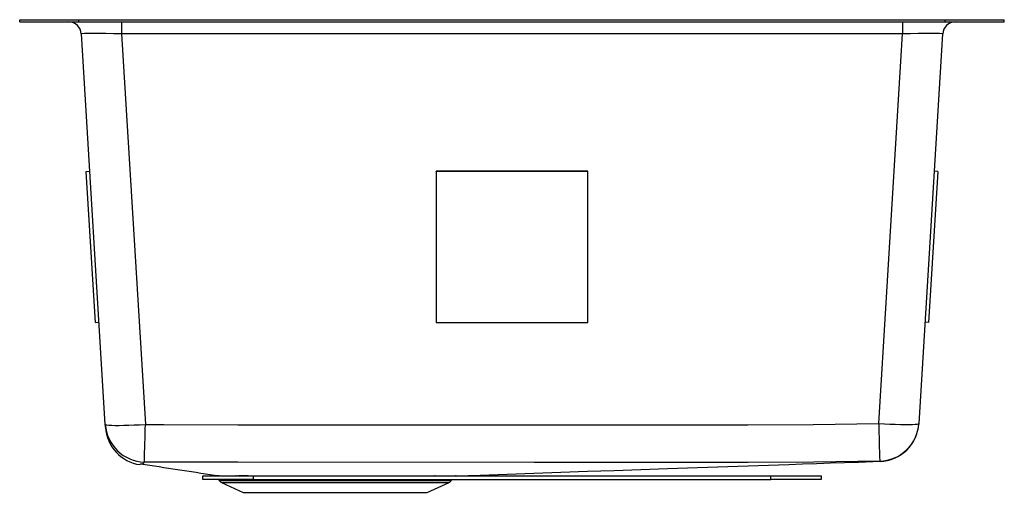
# Model space of a CAD drawing. Extents: x -9.7 to 9.7, y -9.4 to 0.
import ezdxf

# ---------------------------------------------------------------- set-up
doc = ezdxf.new("R2010")
doc.units = 0
doc.header["$MEASUREMENT"] = 0
doc.layers.get('0').update_dxf_attribs({"linetype": 'CONTINUOUS'})

# ---------------------------------------------------------------- blocks, each defined once
blk = doc.blocks.new('ELUH3118T_LEFT')
at = {"color": 7, "linetype": 'Continuous'}
for p, q in [((-9.75, -0.046), (-9.75, 0)), ((-9.75, 0), (-8.578, 0)), ((-8.578, -0.046), (-8.578, 0)), ((-8.578, 0), (8.578, 0)), ((8.578, -0.046), (8.578, 0)), ((8.578, 0), (9.75, 0)), ((9.75, -0.046), (9.75, 0)), ((-9.75, -0.046), (-8.578, -0.046)), ((-8.578, -0.046), (8.578, -0.046)), ((-7.734, -0.046), (-7.734, -0.281)), ((7.734, -0.046), (7.734, -0.281)), ((8.578, -0.046), (9.75, -0.046)), ((-8.055, -8.024), (-8.529, -0.281)), ((7.734, -0.281), (-7.734, -0.281)), ((-7.734, -0.281), (-7.261, -8.024)), ((7.262, -8.006), (7.734, -0.281)), ((8.529, -0.281), (8.057, -8.006)), ((-8.433, -3.007), (-8.363, -3.003)), ((-8.25, -6.002), (-8.433, -3.007)), ((-1.5, -3.007), (-1.5, -3.003)), ((1.5, -3.003), (-1.5, -3.003)), ((1.5, -3.007), (-1.5, -3.007)), ((-1.5, -3.007), (-1.5, -6.002)), ((1.5, -3.007), (1.5, -3.003)), ((1.5, -6.002), (1.5, -3.007)), ((8.433, -3.007), (8.25, -6.002)), ((8.433, -3.007), (8.363, -3.003)), ((-8.25, -6.002), (-8.179, -5.997)), ((-1.5, -6.002), (1.5, -6.002)), ((8.25, -6.002), (8.179, -5.997)), ((-6.125, -9.118), (-6.125, -9.046)), ((-6.125, -9.046), (-5.125, -9.046)), ((-5.125, -9.118), (-6.125, -9.118)), ((-5.811, -9.118), (-5.798, -9.137)), ((-5.471, -9.042), (-5.419, -9.043)), ((-5.419, -9.043), (-5.418, -9.043)), ((-5.244, -9.043), (-5.235, -9.043)), ((-5.125, -9.046), (-5.125, -9.118)), ((-5.125, -9.046), (5.125, -9.046)), ((-5.125, -9.118), (5.125, -9.118)), ((-1.202, -9.137), (-1.189, -9.118)), ((5.125, -9.118), (5.125, -9.046)), ((5.125, -9.046), (6.125, -9.046)), ((6.125, -9.118), (5.125, -9.118)), ((6.125, -9.046), (6.125, -9.118)), ((-5.754, -9.174), (-5.323, -9.371)), ((-1.677, -9.371), (-1.246, -9.174)), ((-5.323, -9.371), (-1.677, -9.371))]:
    blk.add_line(p, q, dxfattribs=at)
at = {"color": 8, "linetype": 'Continuous'}
for p, q in [((-5.798, -9.137), (-1.202, -9.137)), ((-5.754, -9.174), (-1.246, -9.174))]:
    blk.add_line(p, q, dxfattribs=at)
at = {"color": 7, "linetype": 'Continuous', "flags": 128}
for points in [[(-8.055, -8.024), (-8.047, -8.03), (-8.023, -8.035), (-7.983, -8.039), (-7.928, -8.042), (-7.86, -8.044), (-7.78, -8.044), (-7.69, -8.042), (-7.59, -8.039), (-7.484, -8.035), (-7.374, -8.03), (-7.261, -8.024)], [(-8.052, -8.08), (-8.052, -8.081), (-8.052, -8.081), (-8.052, -8.08), (-8.053, -8.065), (-8.055, -8.024)], [(-7.261, -8.024), (-6.894, -8.028), (-5.428, -8.03), (0.438, -8.035), (3.371, -8.032), (4.668, -8.032), (5.965, -8.027), (7.262, -8.006)], [(7.262, -8.006), (7.375, -8.012), (7.485, -8.018), (7.591, -8.022), (7.691, -8.024), (7.781, -8.026), (7.861, -8.026), (7.929, -8.024), (7.984, -8.022), (8.024, -8.018), (8.048, -8.012), (8.057, -8.006)], [(8.057, -8.006), (8.056, -8.019), (8.056, -8.015), (8.056, -8.01)], [(7.282, -8.753), (5.979, -8.774), (4.676, -8.778), (3.372, -8.778), (0.438, -8.78), (-5.429, -8.776), (-6.896, -8.774), (-7.281, -8.77)], [(-1.109, -9.044), (-0.631, -9.028), (-0.097, -9.009), (0.435, -8.991), (0.965, -8.973), (1.494, -8.954), (2.022, -8.936), (2.551, -8.917), (3.08, -8.899), (3.676, -8.878), (4.273, -8.858), (4.875, -8.837), (5.481, -8.816), (5.755, -8.807), (6.03, -8.798), (6.306, -8.788), (6.584, -8.779), (6.863, -8.77), (7.143, -8.761), (7.286, -8.756)], [(-7.356, -8.814), (-7.37, -8.82), (-7.369, -8.82)], [(-5.89, -9.039), (-5.89, -9.039), (-5.877, -9.039), (-5.846, -9.039), (-5.798, -9.04), (-5.739, -9.041), (-5.665, -9.041), (-5.575, -9.042), (-5.471, -9.042)], [(-5.235, -9.043), (-5.098, -9.043), (-4.951, -9.042), (-4.738, -9.042), (-4.51, -9.042), (-4.271, -9.042), (-4.013, -9.042), (-3.748, -9.042), (-3.48, -9.042), (-3.259, -9.043), (-3.039, -9.043)], [(-3.039, -9.043), (-2.751, -9.043), (-2.47, -9.044), (-2.302, -9.044), (-2.14, -9.044), (-1.984, -9.044), (-1.837, -9.044)], [(-1.837, -9.044), (-1.703, -9.044), (-1.58, -9.044)], [(-1.58, -9.044), (-1.58, -9.044), (-1.524, -9.044)], [(-1.524, -9.044), (-1.426, -9.044), (-1.341, -9.044), (-1.266, -9.044), (-1.206, -9.044), (-1.157, -9.044), (-1.125, -9.044), (-1.108, -9.044), (-1.109, -9.044)], [(-1.105, -9.044), (-1.113, -9.045), (-1.12, -9.046)]]:
    blk.add_lwpolyline(points, dxfattribs=at)
at = {"color": 8, "linetype": 'Continuous', "flags": 128}
for points in [[(-7.281, -8.77), (-7.306, -8.798), (-7.337, -8.81), (-7.355, -8.814), (-7.356, -8.814)], [(7.289, -8.757), (7.289, -8.757), (7.288, -8.756), (7.288, -8.758), (7.282, -8.753)], [(-1.846, -9.046), (-1.842, -9.045), (-1.837, -9.044)], [(-1.59, -9.046), (-1.586, -9.045), (-1.58, -9.044)], [(-1.524, -9.044), (-1.53, -9.045), (-1.534, -9.046)]]:
    blk.add_lwpolyline(points, dxfattribs=at)
at = {"color": 7, "linetype": 'Continuous'}
for centre, radius, start, end in [((-8.779, -0.296), 0.25, 3.5, 90), ((8.779, -0.296), 0.25, 90, 176.5), ((-7.261, -7.975), 0.795, 183.529, 268.6261), ((-7.257, -8.034), 0.796, 183.4962, 261.895), ((-153.878, -4.518), 146.659, 358.33845, 358.6301), ((139.198, -4.78), 131.975, 181.40074, 181.72523), ((7.262, -7.957), 0.796, 271.4638, 356.4977), ((7.262, -7.961), 0.796, 271.9286, 356.5004), ((-18.14, -84.15), 76.103, 80.73653, 81.85363), ((-5.709, -9.075), 0.109, 215, 245.4762), ((-5.362, -42.755), 33.713, 89.7993, 90.0954), ((-1.291, -9.075), 0.109, 294.5238, 325)]:
    blk.add_arc(centre, radius, start, end, dxfattribs=at)
at = {"color": 8, "linetype": 'Continuous'}
for centre, radius, start, end in [((-5.475, -9.086), 0.0438, 65.6206, 84.9254), ((-5.422, -9.084), 0.0417, 65.8006, 85.0929), ((-5.247, -9.078), 0.0353, 64.3099, 84.9079), ((-5.238, -9.078), 0.035, 64.1248, 84.8373), ((-3.036, -9.049), 0.00704, 116.7394, 154.2267)]:
    blk.add_arc(centre, radius, start, end, dxfattribs=at)
at = {"color": 7, "linetype": 'Continuous'}
for centre, major_axis, start_param, end_param in [((-7.73, -0.296), (0.799, -0.015), 1.576052, 3.143121), ((7.73, -0.296), (0.799, 0.015), 6.281657, 7.848726)]:
    blk.add_ellipse(centre, major_axis=major_axis, ratio=0.019013, start_param=start_param, end_param=end_param, dxfattribs=at)

msp = doc.modelspace()

# ---------------------------------------------------------------- block references
msp.add_blockref('ELUH3118T_LEFT', (0, 0))

doc.saveas('drawing.dxf')
